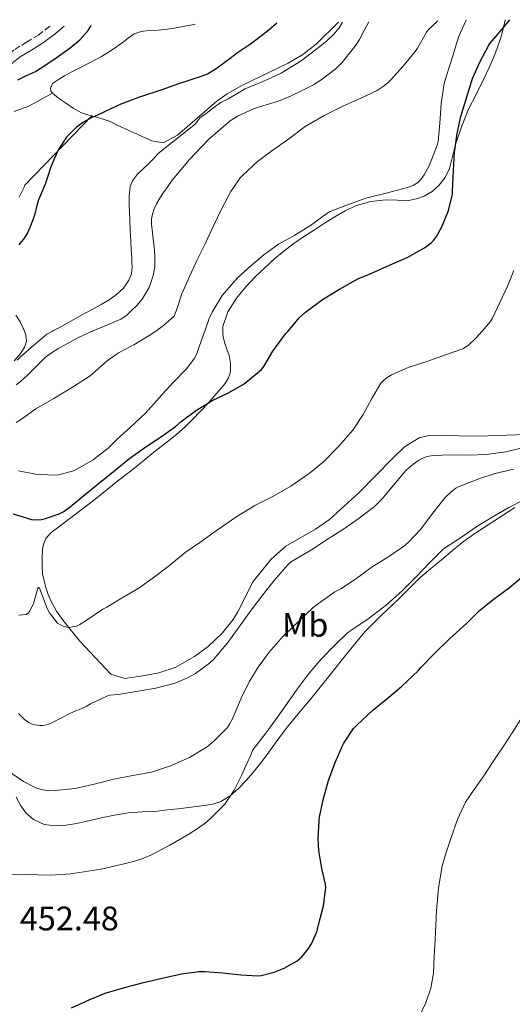
# Model space of a CAD drawing. Units: metres. Extents: x 597248 to 600693, y 4726803 to 4729163.
# Drawn here: x 599647 to 599792, y 4728862 to 4729152 of the extents above; entities that cross this region are included whole.
import ezdxf
from ezdxf.enums import TextEntityAlignment as Align

# ---------------------------------------------------------------- set-up
doc = ezdxf.new("R2010")
doc.units = ezdxf.units.M
doc.header["$MEASUREMENT"] = 0
doc.linetypes.add('DGN Style 3', pattern=[2.435891, 1.739922, -0.695969])
for name, color, linetype, lineweight in [('Camino', 7, 'DGN Style 3', 0), ('Cota de punto acotado terreno', 7, 'Continuous', 0), ('Curva de nivel directora', 30, 'Continuous', 30), ('Curva de nivel intermedia', 30, 'Continuous', 0), ('Etiqueta de uso rústico', 92, 'Continuous', 0), ('Línea de cambio de uso (parcela vista)', 92, 'Continuous', 0), ('Margen derecho', 7, 'Continuous', 0)]:
    doc.layers.add(name, color=color, linetype=linetype, lineweight=lineweight)
doc.styles.add('Style-Arial', font='arial.ttf')

msp = doc.modelspace()

# ---------------------------------------------------------------- linework, layer by layer
at = {"layer": 'Camino', "color": 7, "linetype": 'DGN Style 3', "lineweight": 0}
msp.add_polyline3d([(599633.33, 4729124.15, 500.18), (599632.31, 4729121.58, 500.46), (599629.79, 4729122.58, 500.46), (599630.81, 4729125.15, 500.18), (599631.82, 4729127.72, 499.9), (599633.42, 4729130.53, 499.62), (599635.42, 4729133.11, 499.36), (599637.15, 4729135.2, 499.02), (599639.01, 4729137.17, 498.67), (599642.38, 4729140.28, 498.51), (599645.98, 4729143.12, 498.4), (599649.42, 4729145.27, 497.95), (599652.88, 4729147.38, 497.58), (599656.2, 4729149.84, 497.47), (599656.34, 4729149.95, 497.47)], dxfattribs=at)
at = {"layer": 'Curva de nivel directora', "color": 30, "linetype": 'Continuous', "lineweight": 30, "flags": 128}
for points, elevation in [([(599742.5, 4729073.02), (599746.98, 4729075.55), (599750.61, 4729077.01), (599756.32, 4729079.55), (599761.7, 4729081.92), (599766.64, 4729084.69), (599768.61, 4729086.16), (599769.3, 4729086.83), (599770.18, 4729087.97), (599771.76, 4729090.86), (599773.72, 4729095.66), (599774.84, 4729100.46), (599774.87, 4729101.33), (599775.17, 4729107.47), (599775.48, 4729112.72), (599776.21, 4729118.32), (599777.32, 4729123.41), (599779.09, 4729129.2), (599780.81, 4729134.53), (599782.92, 4729139.39), (599785.56, 4729144.4), (599785.97, 4729144.99), (599789.48, 4729149.1), (599791.8, 4729151.89)], 475), ([(599646.85, 4729134.13), (599649.43, 4729135.4), (599652.05, 4729136.61), (599655.11, 4729138.63), (599658.15, 4729140.69), (599660.22, 4729142.13), (599662.28, 4729143.6), (599665.14, 4729145.96), (599667.62, 4729148.75), (599668.49, 4729150.13)], 500), ([(599723.12, 4729150.91), (599720.91, 4729148.92), (599718.65, 4729147.14), (599717.01, 4729145.9), (599715.35, 4729144.69), (599713.32, 4729143.29), (599711.29, 4729141.89), (599709.82, 4729140.79), (599708.36, 4729139.68), (599705.62, 4729137.63), (599702.69, 4729135.86), (599700.58, 4729135.02), (599698.42, 4729134.32), (599696.3, 4729133.65), (599694.18, 4729132.96), (599691.75, 4729132.11), (599689.32, 4729131.25), (599686.88, 4729130.48), (599684.45, 4729129.68), (599682.42, 4729128.93), (599680.39, 4729128.18), (599678.8, 4729127.59), (599677.21, 4729126.99), (599674.68, 4729125.86), (599672.2, 4729124.64), (599670.33, 4729123.79), (599668.47, 4729122.94), (599666.22, 4729121.71), (599664.12, 4729120.18), (599661.21, 4729117.29), (599658.98, 4729113.89), (599657.65, 4729111.11), (599656.52, 4729108.26), (599655.7, 4729105.83), (599654.87, 4729103.41), (599653.92, 4729101.11), (599652.98, 4729098.8), (599652.41, 4729096.73), (599651.88, 4729094.64), (599651.2, 4729092.64), (599650.45, 4729090.66), (599649.75, 4729089.09), (599648.88, 4729087.58), (599647.19, 4729085.59)], 500), ([(599645.49, 4729006.27), (599650.93, 4729004.66), (599652.16, 4729004.56), (599653.8, 4729004.66), (599655.04, 4729004.91), (599659, 4729006.29), (599660.24, 4729006.94), (599662.24, 4729008.34), (599666.26, 4729011.68), (599670.55, 4729015.14), (599675.06, 4729018.8), (599679.88, 4729022.72), (599684.52, 4729026.06), (599689.2, 4729029.12), (599693.33, 4729032.03), (599694.93, 4729033.5), (599699.17, 4729036.66), (599704.31, 4729039.78), (599708.95, 4729041.97), (599713.51, 4729044.61), (599718.63, 4729048.8), (599719.28, 4729049.68), (599722, 4729054.19), (599725.72, 4729059.31), (599726.44, 4729060.17), (599729.7, 4729064.05), (599731.57, 4729065.76), (599736.56, 4729069.44), (599741.65, 4729072.54), (599742.5, 4729073.02)], 475), ([(599678.63, 4728866.85), (599683.83, 4728868.26), (599689.35, 4728869.54), (599695.05, 4728870.76), (599700.2, 4728871.44), (599701.9, 4728871.46), (599707.11, 4728871.12), (599712.5, 4728870.48), (599717.53, 4728870.21), (599718.5, 4728870.31), (599722.36, 4728871.25), (599725.27, 4728872.42), (599729.16, 4728874.66), (599730.52, 4728875.84), (599732.25, 4728877.91), (599733.34, 4728879.64), (599734.89, 4728883.16), (599735.42, 4728885.22), (599736.87, 4728890.84), (599737.61, 4728896.21), (599737.5, 4728897.17), (599736.35, 4728901.81), (599735.47, 4728907.14), (599735.35, 4728910.58), (599735.64, 4728915.92), (599735.75, 4728916.9), (599736.79, 4728922.04), (599738.35, 4728927.73), (599740.36, 4728933.04), (599742.38, 4728937.8), (599742.92, 4728938.72), (599745.77, 4728943.06), (599746.7, 4728944.08), (599751.43, 4728948.48), (599755.56, 4728951.83), (599759.88, 4728955.48), (599764.79, 4728960.02), (599765.59, 4728961), (599769.87, 4728965.49), (599773.99, 4728969.46), (599779, 4728974), (599782.75, 4728977.78), (599786.81, 4728981.08), (599791.63, 4728984.63), (599795.75, 4728988.04)], 450), ([(599662.7, 4728860.77), (599667.88, 4728863.13), (599672.55, 4728865.12), (599678.63, 4728866.85)], 450)]:
    msp.add_lwpolyline(points, dxfattribs=dict(at, elevation=elevation))
at = {"layer": 'Curva de nivel intermedia', "color": 30, "linetype": 'Continuous', "lineweight": 0, "flags": 128}
for points, elevation in [([(599742.53, 4729151.19), (599741.47, 4729149.54), (599739.8, 4729147.54), (599737.86, 4729145.67), (599735.8, 4729143.97), (599730.3, 4729139.77), (599724.44, 4729136.18), (599721.67, 4729134.87), (599718.87, 4729133.63), (599713.85, 4729131.49), (599708.77, 4729128.59), (599706.66, 4729127.45), (599704.25, 4729125.8), (599702.21, 4729124.16), (599700.52, 4729123.09), (599699.24, 4729121.25), (599688.24, 4729112.45), (599686.63, 4729110.69), (599685.26, 4729109.36), (599683.86, 4729108.05), (599682.14, 4729106.4), (599680.66, 4729104.45), (599679.98, 4729102.71), (599679.65, 4729100.04), (599679.7, 4729097.34), (599679.75, 4729095.13), (599679.83, 4729092.91), (599680, 4729089.78), (599680.16, 4729086.64), (599680.28, 4729084.18), (599680.4, 4729081.71), (599680.47, 4729080.35), (599680.53, 4729078.99), (599680.32, 4729077.05), (599679.57, 4729075.17), (599677.99, 4729072.82), (599675.96, 4729070.94), (599673.73, 4729069.38), (599671.43, 4729067.98), (599668.52, 4729066.41), (599665.62, 4729064.83), (599662.5, 4729063.06), (599659.38, 4729061.28), (599657.37, 4729060.32), (599657.1, 4729060.17), (599655.43, 4729059.23), (599652.72, 4729057.02), (599650.1, 4729054.72), (599648.99, 4729053.76), (599647.88, 4729052.78), (599646.64, 4729051.54)], 495), ([(599661.5, 4729056.51), (599664.36, 4729058.03), (599666.64, 4729059.14), (599668.85, 4729060.17), (599668.93, 4729060.21), (599673.1, 4729061.87), (599677.25, 4729063.63), (599678.84, 4729064.76), (599680.28, 4729066.1), (599681.95, 4729067.73), (599683.49, 4729069.52), (599685.59, 4729072.98), (599686.85, 4729076.78), (599687.22, 4729079.28), (599687.25, 4729081.78), (599687.08, 4729084.13), (599686.87, 4729086.48), (599686.53, 4729089.05), (599686.21, 4729091.62), (599686.25, 4729093.11), (599686.53, 4729094.61), (599687, 4729096.16), (599687.67, 4729097.62), (599688.66, 4729099.31), (599689.73, 4729100.94), (599691.03, 4729102.77), (599692.37, 4729104.58), (599694.86, 4729107.68), (599697.45, 4729110.7), (599703.09, 4729116.71), (599709.4, 4729122.06), (599711.58, 4729123.43), (599713.89, 4729124.54), (599716.1, 4729125.49), (599718.34, 4729126.35), (599721.01, 4729127.12), (599723.67, 4729127.92), (599727.18, 4729129.39), (599730.63, 4729130.99), (599732.41, 4729131.87), (599734.17, 4729132.82), (599736.62, 4729134.42), (599738.97, 4729136.21), (599740.73, 4729137.65), (599742.34, 4729139.25), (599743.46, 4729140.63), (599744.55, 4729142.03), (599746.14, 4729143.98), (599747.54, 4729146.05), (599748.9, 4729148.67), (599750.27, 4729151.3)], 490), ([(599685.56, 4729058.83), (599687.47, 4729060.17), (599689.75, 4729061.76), (599692.87, 4729064.58), (599693.35, 4729065.58), (599693.57, 4729066.35), (599695.16, 4729071.17), (599697.4, 4729076.22), (599699.72, 4729081.17), (599702.02, 4729085.89), (599704.4, 4729091.01), (599706.95, 4729096.26), (599709.57, 4729101.28), (599712.36, 4729105.31), (599713.01, 4729106.03), (599717.41, 4729110.1), (599721.7, 4729113.22), (599726.29, 4729116.46), (599731.46, 4729120.45), (599737.06, 4729123.62), (599742.55, 4729126.37), (599747.86, 4729128.8), (599752.71, 4729131.06), (599754.47, 4729132.16), (599755.8, 4729133.26), (599756.68, 4729134.21), (599760.33, 4729138.24), (599763.89, 4729142.53), (599764.53, 4729143.54), (599767.24, 4729148.21), (599767.75, 4729148.88), (599768.81, 4729149.89), (599770.54, 4729151.59)], 485), ([(599743.19, 4729097.06), (599749.36, 4729099.31), (599755.33, 4729100.82), (599761.6, 4729102.42), (599763.48, 4729103.15), (599764.74, 4729104.03), (599765.51, 4729104.78), (599766.55, 4729106.16), (599768, 4729108.8), (599770.41, 4729114.88), (599770.65, 4729115.97), (599771.19, 4729121.41), (599771.56, 4729127.22), (599772.45, 4729133.07), (599773.21, 4729135.71), (599774.95, 4729141.28), (599776.61, 4729146.77), (599777.21, 4729148.08), (599778.95, 4729151.71)], 480), ([(599647.09, 4729018.94), (599652.07, 4729018), (599657.49, 4729017.66), (599658.98, 4729017.84), (599663.22, 4729018.98), (599664.48, 4729019.55), (599669.09, 4729022.19), (599673.6, 4729025.73), (599676.16, 4729028.34), (599680.04, 4729031.87), (599684.47, 4729035.97), (599688.47, 4729040.48), (599692.53, 4729044.93), (599696.55, 4729049.01), (599699, 4729052.29), (599699.6, 4729053.58), (599701.56, 4729059.1), (599701.92, 4729060.17), (599703.17, 4729063.84), (599704.12, 4729065.71), (599707.03, 4729070.67), (599707.7, 4729071.41), (599711.57, 4729075.84), (599715.49, 4729079.36), (599719.28, 4729082.64), (599723.68, 4729085.78), (599728.4, 4729088.45), (599733.03, 4729091.26), (599737.84, 4729094.8), (599738.82, 4729095.34), (599743.19, 4729097.06)], 480), ([(599647.2, 4728976.5), (599649.3, 4728976.7), (599649.97, 4728977.14), (599650.4, 4728977.76), (599651.54, 4728980.02), (599651.64, 4728980.61), (599652.87, 4728984.72), (599653.33, 4728984.21), (599653.54, 4728983.65), (599655.52, 4728978.38), (599656.23, 4728977.12), (599658.58, 4728974.1), (599659.63, 4728973.47), (599660.53, 4728973.09), (599661.33, 4728972.9), (599661.92, 4728972.86), (599663.54, 4728973.07), (599664.19, 4728973.26), (599665.11, 4728973.68), (599667.28, 4728975.04), (599671.86, 4728978.19), (599673.06, 4728978.82), (599677.63, 4728981.54), (599682.5, 4728984.4), (599687.11, 4728987.71), (599691.56, 4728991.04), (599696.15, 4728994.9), (599700.48, 4728997.84), (599705.7, 4729001.6), (599711.03, 4729005.36), (599716.71, 4729008.75), (599721.92, 4729011.39), (599727.3, 4729014.45), (599732.71, 4729018.24), (599736.9, 4729021.66), (599741.33, 4729026.19), (599745.48, 4729030.93), (599748.56, 4729035.58), (599751.17, 4729040.24), (599753.76, 4729044.82), (599754.32, 4729045.42), (599755.3, 4729046.24), (599756.88, 4729047.23), (599761.81, 4729049.46), (599767.36, 4729051.2), (599773.16, 4729053.22), (599777.88, 4729054.93), (599779.56, 4729056.05), (599781.64, 4729057.92), (599783.61, 4729060.17), (599785.94, 4729062.83), (599786.53, 4729063.76), (599788.88, 4729068.72), (599791.04, 4729073.34), (599792.98, 4729078.03)], 470), ([(599646.34, 4729033.22), (599647.62, 4729033.98), (599652.16, 4729037.2), (599657.49, 4729040.29), (599662.92, 4729043.66), (599668.16, 4729046.99), (599668.98, 4729047.66), (599673.19, 4729051.42), (599676.47, 4729053.7), (599681.03, 4729056.08), (599685.56, 4729058.83)], 485), ([(599646.37, 4729044.27), (599647.56, 4729045.17), (599649.7, 4729047.17), (599651.8, 4729049.22), (599653.4, 4729050.86), (599655.04, 4729052.48), (599656.79, 4729053.78), (599658.68, 4729054.9), (599661.5, 4729056.51)], 490), ([(599647.11, 4728947.49), (599647.51, 4728946.99), (599648.83, 4728945.73), (599650.07, 4728944.85), (599651.06, 4728944.37), (599651.75, 4728944.16), (599653.52, 4728943.97), (599654.21, 4728943.99), (599655.27, 4728944.14), (599655.99, 4728944.37), (599657.11, 4728944.88), (599662.39, 4728947.55), (599666.99, 4728949.55), (599668.27, 4728950.32), (599673.04, 4728952.61), (599673.99, 4728952.85), (599676.45, 4728953.12), (599682.34, 4728954.03), (599687.52, 4728954.93), (599693.17, 4728956.43), (599696.67, 4728957.87), (599699.17, 4728959.28), (599703.35, 4728962.27), (599704.53, 4728963.41), (599708.71, 4728968.37), (599712.59, 4728973.68), (599715.87, 4728978.37), (599719.04, 4728982.46), (599722.29, 4728986.54), (599726.34, 4728991.31), (599727.17, 4728992.03), (599728.6, 4728992.98), (599733.4, 4728995.73), (599738.58, 4728999.15), (599742.82, 4729001.82), (599747.4, 4729005.07), (599751.89, 4729008.43), (599754.05, 4729010.59), (599757.59, 4729014.83), (599761.16, 4729019.09), (599763.16, 4729020.88), (599764.92, 4729022.1), (599766.37, 4729022.83), (599767.41, 4729023.17), (599769.06, 4729023.46), (599774.42, 4729023.7), (599779.65, 4729023.6), (599784.76, 4729023.76), (599790.58, 4729024.59), (599795.8, 4729025.81)], 465), ([(599775.86, 4729013.84), (599776.88, 4729014.4), (599782.66, 4729016.61), (599787.41, 4729018.24), (599792.8, 4729019.5)], 460), ([(599643.81, 4728930.74), (599648.56, 4728927.46), (599652.15, 4728925.63), (599653.78, 4728925.09), (599656.03, 4728924.74), (599657.92, 4728924.77), (599663.79, 4728925.38), (599669.38, 4728926.64), (599675.54, 4728928.21), (599680.75, 4728929.18), (599686.21, 4728930.21), (599691.83, 4728932.02), (599697.41, 4728934.54), (599702.64, 4728937.68), (599704.61, 4728939.3), (599708.59, 4728943.34), (599709.25, 4728944.3), (599710.05, 4728945.89), (599712.67, 4728951.98), (599715.03, 4728956.8), (599717.6, 4728961.1), (599720.88, 4728965.57), (599725.04, 4728970.24), (599729.73, 4728974.78), (599733.83, 4728978.74), (599735.39, 4728979.9), (599740.23, 4728983.3), (599742.02, 4728984.24), (599746.27, 4728987.09), (599751.19, 4728990.72), (599755.86, 4728993.52), (599760.44, 4728996.66), (599761.81, 4728997.9), (599765.57, 4729001.79), (599769.04, 4729006.4), (599772.71, 4729011.15), (599774.44, 4729012.8), (599775.86, 4729013.84)], 460), ([(599706.59, 4728919.48), (599707.81, 4728920.8), (599710.62, 4728924.92), (599712.83, 4728929.38), (599714.04, 4728932.07), (599715.25, 4728934.77), (599716.08, 4728936.77), (599716.72, 4728937.66), (599719.94, 4728941.68), (599723.06, 4728946.05), (599726.19, 4728950.43), (599729.14, 4728954.69), (599732.71, 4728959.36), (599736.24, 4728963.46), (599740.13, 4728967.54), (599744.02, 4728971.33), (599745.22, 4728972.18), (599750.34, 4728975.54), (599755.41, 4728979.5), (599760.1, 4728983.58), (599764.29, 4728987.84), (599767.99, 4728991.76), (599771.99, 4728995.81), (599772.83, 4728996.4), (599777.2, 4728999.2), (599782.04, 4729002.61), (599786.53, 4729005.28), (599791.49, 4729008.18), (599796.24, 4729010.64)], 455), ([(599764.84, 4728857.7), (599766.99, 4728862.21), (599768.46, 4728866.55), (599769.24, 4728871), (599769.51, 4728875.92), (599769.76, 4728880.85), (599769.96, 4728885.14), (599770.16, 4728889.43), (599770.74, 4728896.06), (599771.88, 4728902.64), (599773.07, 4728906.84), (599774.51, 4728910.96), (599776.33, 4728916.29), (599778.72, 4728921.35), (599781.27, 4728925.1), (599783.87, 4728928.82), (599786.88, 4728933.33), (599789.88, 4728937.84), (599792.46, 4728941.83), (599795.04, 4728945.83)], 445), ([(599645.18, 4728900.11), (599656.53, 4728899.87), (599662.52, 4728900.21), (599671.43, 4728901.64), (599680.29, 4728903.73), (599683.14, 4728904.55), (599685.87, 4728905.65), (599691.61, 4728908.68), (599697.19, 4728911.97), (599699.65, 4728913.48), (599702, 4728915.15), (599703.68, 4728916.65), (599705.3, 4728918.22), (599706.59, 4728919.48)], 455)]:
    msp.add_lwpolyline(points, dxfattribs=dict(at, elevation=elevation))
at = {"layer": 'Línea de cambio de uso (parcela vista)', "color": 92, "linetype": 'Continuous', "lineweight": 0}
for points in [[(599668.63, 4729123.59, 500.4), (599670.03, 4729123.22, 500), (599672.03, 4729122.59, 499.39), (599674.02, 4729121.86, 498.8), (599676.11, 4729120.83, 498.68), (599686.32, 4729116.23, 496.57), (599689.71, 4729115.6, 496.57), (599693.91, 4729117.87, 496.79), (599705.46, 4729127.9, 497.53), (599708.47, 4729130.06, 497.62), (599712.8, 4729132.47, 497.69), (599726.49, 4729139.04, 497.77), (599730.78, 4729141.62, 497.73), (599734.69, 4729144.69, 497.64), (599741.31, 4729151.17, 497.43)], [(599690.32, 4729027.13, 473.79), (599693.74, 4729029.8, 473.97), (599696.1, 4729031.88, 474.17), (599698.35, 4729034.08, 474.38), (599700.71, 4729036.54, 474.53), (599703.02, 4729039.03, 474.67), (599705.52, 4729041.83, 474.88), (599707.92, 4729044.72, 475.26), (599708.91, 4729046.35, 475.67), (599709.46, 4729048.13, 476.13), (599709.51, 4729050.56, 476.55), (599709.06, 4729052.98, 476.98), (599708.39, 4729054.86, 477.45), (599707.71, 4729056.74, 477.82), (599707.22, 4729059.12, 477.88), (599707.23, 4729060.17, 477.88), (599707.25, 4729061.51, 477.87), (599708.73, 4729065.87, 478.04), (599711.28, 4729069.89, 478.16), (599713.98, 4729073.2, 478.16), (599716.88, 4729076.26, 478.16), (599719.7, 4729078.93, 478.15), (599722.59, 4729081.51, 478.14), (599725.18, 4729083.7, 478.02), (599727.87, 4729085.76, 477.9), (599731.03, 4729087.91, 477.93), (599734.22, 4729090, 477.95), (599737.19, 4729091.9, 477.95), (599740.18, 4729093.78, 477.95), (599743.25, 4729095.59, 477.95), (599746.51, 4729097.17, 477.9), (599750.84, 4729098.33, 477.67), (599755.26, 4729098.77, 477.36), (599758.61, 4729098.71, 477.22), (599761.97, 4729098.66, 477.06), (599764.3, 4729099.08, 476.79), (599766.58, 4729099.91, 476.51), (599768.89, 4729101.24, 476.32), (599770.9, 4729103.04, 476.14), (599772.73, 4729105.4, 475.95), (599774, 4729108.02, 475.76), (599774.9, 4729111.59, 475.58), (599775.81, 4729115.14, 475.46), (599777.58, 4729120.37, 475.35), (599779.63, 4729125.51, 475.25), (599781.81, 4729129.88, 475.03), (599784.02, 4729134.24, 474.83), (599785.83, 4729138.15, 474.82), (599787.54, 4729142.11, 474.94), (599789.18, 4729146.86, 475.18), (599790.37, 4729151.76, 475.46), (599790.38, 4729151.87, 475.46)], [(599699.08, 4729150.56, 502.01), (599698.69, 4729150.49, 502.03), (599696.08, 4729150, 502.18), (599693.53, 4729149.54, 502.35), (599690.98, 4729149.08, 502.53), (599688.18, 4729148.82, 502.62), (599685.36, 4729148.68, 502.54), (599683.2, 4729148.44, 502.4), (599681.14, 4729147.76, 502.24), (599679.33, 4729146.47, 502.04), (599677.62, 4729145.12, 501.87), (599674.61, 4729142.99, 501.78), (599671.5, 4729141, 501.82), (599668.21, 4729139.3, 501.9), (599664.9, 4729137.65, 501.97), (599662.73, 4729136.5, 501.99), (599660.58, 4729135.33, 502), (599658.8, 4729134.27, 502), (599657.1, 4729133.06, 502), (599656.5, 4729131.7, 502.04), (599656.6, 4729130.91, 502.07), (599657.05, 4729130.25, 502.1)], [(599645.8, 4729124.81, 503.13), (599647.66, 4729125.49, 502.74), (599649.03, 4729125.98, 502.52), (599649.74, 4729126.2, 502.42), (599657.05, 4729130.25, 502.1)], [(599657.05, 4729130.25, 502.1), (599658.87, 4729128.79, 502.13), (599660.86, 4729127.4, 502.08), (599663.2, 4729125.8, 501.83), (599665.62, 4729124.47, 501.26), (599667.82, 4729123.8, 500.64), (599668.63, 4729123.59, 500.4)], [(599668.63, 4729123.59, 500.4), (599648.96, 4729103.17, 502.8), (599648.6, 4729102.38, 502.87), (599647.25, 4729099.62, 503.04)], [(599646.24, 4729064.82, 497.15), (599647.54, 4729062.87, 497.03), (599648.58, 4729060.79, 496.82), (599648.8, 4729060.17, 496.65), (599649.22, 4729058.98, 496.33), (599649.38, 4729057.17, 495.81), (599648.85, 4729055.39, 495.53), (599647.79, 4729053.67, 495.34), (599645.76, 4729051.34, 495.18)], [(599799.19, 4729029.78, 465.56), (599785.4, 4729029.25, 466.99), (599781.26, 4729029.21, 467.14), (599772.46, 4729029.43, 466.09), (599767.51, 4729029.29, 466.77), (599765.03, 4729028.66, 467.14), (599760.78, 4729026.06, 468.06), (599757.18, 4729022.64, 468.71), (599747.31, 4729012.52, 468.73), (599738.62, 4729004.62, 468.73), (599734.5, 4729001.82, 468.62), (599725.82, 4728996.81, 468.22), (599721.49, 4728992.92, 468.18), (599716.18, 4728986.39, 468.2), (599711.67, 4728977.47, 467.76), (599710.24, 4728975.14, 467.67), (599707.1, 4728971.27, 467.62), (599702.9, 4728967.26, 467.67), (599698.91, 4728964.24, 467.88), (599693.17, 4728961.04, 468.2), (599688.38, 4728959.44, 467.92), (599683.73, 4728958.55, 467.67), (599678.38, 4728957.76, 467.84), (599674.25, 4728959.1, 468.2), (599665.09, 4728968.79, 469.68), (599664.22, 4728969.87, 469.85), (599662.65, 4728971.85, 470.16), (599660.22, 4728974.92, 470.64), (599658.29, 4728977.67, 470.97), (599656.62, 4728980.63, 471.28), (599655.79, 4728982.56, 471.53), (599655.13, 4728984.56, 471.78), (599654.58, 4728986.58, 471.97), (599654.17, 4728988.63, 472.16), (599654.02, 4728990.83, 472.35), (599654.06, 4728993.04, 472.54), (599654.18, 4728996.09, 473.02), (599654.49, 4728997.57, 473.31), (599655.15, 4728999, 473.54), (599656.72, 4729000.77, 473.75), (599658.54, 4729002.2, 473.86), (599661.35, 4729004.32, 473.88), (599664.16, 4729006.45, 473.84), (599667.12, 4729008.71, 473.68), (599670.08, 4729010.96, 473.55), (599673.22, 4729013.48, 473.64), (599676.33, 4729016.02, 473.73), (599678.82, 4729017.94, 473.72), (599681.31, 4729019.86, 473.71), (599684.11, 4729022.16, 473.71), (599686.89, 4729024.48, 473.71), (599690.32, 4729027.13, 473.79)], [(599646.34, 4728922.83, 458.92), (599647.74, 4728920.31, 458.62), (599649.3, 4728918.12, 458.45), (599651.44, 4728916.29, 458.3), (599654.65, 4728914.81, 457.9), (599658, 4728914.42, 457.55), (599661.1, 4728914.6, 457.41), (599664.17, 4728915.06, 457.3), (599667.78, 4728915.89, 457.17), (599671.39, 4728916.71, 457.06), (599675.36, 4728917.53, 457), (599679.36, 4728918.21, 456.96), (599683.62, 4728918.47, 456.87), (599687.88, 4728918.69, 456.77), (599690.97, 4728919.07, 456.83), (599694.04, 4728919.44, 456.78), (599697.95, 4728919.92, 456.3), (599701.84, 4728920.4, 455.74), (599704.26, 4728920.8, 455.44), (599706.64, 4728921.54, 455.15), (599709.43, 4728923.22, 455.01), (599711.84, 4728925.41, 454.91), (599714.23, 4728927.88, 454.54), (599716.49, 4728930.47, 454.18), (599718.43, 4728932.91, 454.02), (599720.33, 4728935.38, 453.87), (599723.29, 4728939.51, 453.38), (599726.32, 4728943.59, 452.99), (599729.46, 4728947.4, 452.91), (599732.62, 4728951.2, 452.86), (599737.57, 4728957.34, 452.78), (599742.51, 4728963.48, 452.75), (599745.76, 4728967.56, 452.97), (599749.09, 4728971.56, 453.26), (599753.94, 4728976.46, 453.41), (599758.99, 4728981.2, 453.57), (599762.09, 4728984.35, 453.83), (599765.26, 4728987.44, 454.08), (599768.43, 4728990.12, 454.16), (599771.65, 4728992.72, 454.19), (599774.84, 4728995.49, 454.18), (599778.09, 4728998.18, 454.19), (599781.72, 4729000.7, 454.3), (599785.42, 4729003.11, 454.42), (599789.3, 4729005.66, 454.46), (599793.2, 4729008.18, 454.5)]]:
    msp.add_polyline3d(points, dxfattribs=at)
at = {"layer": 'Margen derecho', "color": 7, "linetype": 'Continuous', "lineweight": 0}
msp.add_polyline3d([(599660.55, 4729150.01, 497.38), (599657.9, 4729147.72, 497.47), (599654.4, 4729145.13, 497.58), (599650.85, 4729142.96, 497.95), (599647.55, 4729140.9, 498.4), (599644.14, 4729138.22, 498.51), (599640.92, 4729135.25, 498.67), (599639.19, 4729133.4, 499.02), (599637.54, 4729131.41, 499.36), (599635.68, 4729129.02, 499.62), (599634.28, 4729126.54, 499.9), (599633.33, 4729124.15, 500.18)], dxfattribs=at)

# ---------------------------------------------------------------- texts
at = {"layer": 'Cota de punto acotado terreno', "color": 7, "linetype": 'Continuous', "lineweight": 0, "style": 'Style-Arial'}
msp.add_text('452.48', height=7, dxfattribs=at).set_placement((599647.46, 4728883.6, 452.48))
at = {"layer": 'Etiqueta de uso rústico', "color": 92, "linetype": 'Continuous', "lineweight": 0, "style": 'Style-Arial'}
msp.add_text('Mb', height=7, dxfattribs=at).set_placement((599731.49, 4728973.62, 459.59), align=Align.MIDDLE_CENTER)

doc.saveas('drawing.dxf')
